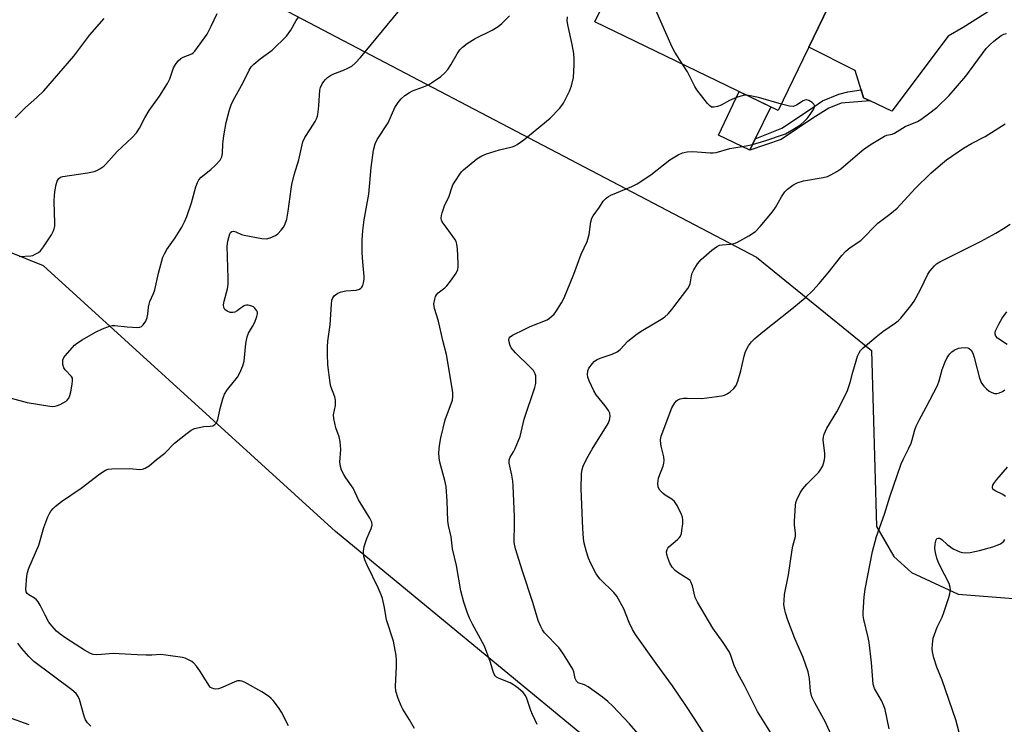
# Model space of a CAD drawing. Units: inches. Extents: x 1249764 to 1255764, y 509455 to 513455.
# Drawn here: x 1252650 to 1252946, y 511674 to 511886 of the extents above; entities that cross this region are included whole.
import ezdxf

# ---------------------------------------------------------------- set-up
doc = ezdxf.new("R2010")
doc.units = ezdxf.units.IN
doc.header["$MEASUREMENT"] = 0
for name, color, linetype in [('BLDG-Footprint', 5, 'Continuous'), ('CULTRL-Pad', 6, 'Continuous'), ('NTRL-Trees', 3, 'Continuous'), ('TRANS-Non Street Sidewalk', 7, 'Continuous'), ('TRANS-Road', 130, 'Continuous'), ('Undefined', 1, 'Continuous')]:
    doc.layers.add(name, color=color, linetype=linetype)

msp = doc.modelspace()

# ---------------------------------------------------------------- linework, layer by layer
at = {"layer": 'BLDG-Footprint', "elevation": 414.28}
msp.add_lwpolyline([(1252896.07, 511895.97), (1252877.93, 511858.41), (1252822.84, 511885.02), (1252840.98, 511922.58)], close=True, dxfattribs=at)
at = {"layer": 'CULTRL-Pad'}
msp.add_lwpolyline([(1252870.97, 511849.86), (1252869.33, 511846.46), (1252859.91, 511851.01), (1252866.21, 511864.07), (1252875.64, 511859.52)], close=True, dxfattribs=at)
at = {"layer": 'NTRL-Trees'}
for points in [[(1252606.48, 511960.41, 0), (1252665.99, 511954.01, 0), (1252687.16, 511910.94, 0), (1252871.33, 511814.37, 0), (1252905.9, 511786.35, 0), (1252907.49, 511733.47, 0), (1252912.61, 511724.53, 0), (1252917.99, 511719.63, 0), (1252931.99, 511713.16, 0), (1253003.36, 511707.53, 0), (1253027.36, 511700.62, 0), (1253050.11, 511690.78, 0), (1253069.11, 511686.41, 0), (1253109.99, 511683.84, 0), (1253179.38, 511668.35, 0)], [(1252820.58, 511669.6, 0), (1252744.81, 511732.03, 0), (1252657.11, 511811.75, 0), (1252548.13, 511855.66, 0)]]:
    msp.add_polyline3d(points, dxfattribs=at)
at = {"layer": 'TRANS-Non Street Sidewalk'}
msp.add_lwpolyline([(1252905.54, 511861.29), (1252896.8, 511860.58), (1252893.12, 511859.09), (1252888.35, 511856.1), (1252878.81, 511849.72), (1252869.33, 511846.46), (1252870.97, 511849.86), (1252878.95, 511853.12), (1252887, 511858.42), (1252891.22, 511861.27), (1252896.13, 511863.3), (1252898.85, 511863.98), (1252902.84, 511864.57), (1252903.58, 511862.22)], close=True, dxfattribs=at)
at = {"layer": 'TRANS-Road'}
msp.add_lwpolyline([(1252970.64, 511907.02), (1252940.04, 511887.45), (1252933.45, 511883.37), (1252928.97, 511880.7), (1252912.02, 511858.19), (1252905.54, 511861.29), (1252903.58, 511862.22), (1252902.84, 511864.57), (1252901.01, 511870.38), (1252887.13, 511877.46), (1252895.66, 511895.14), (1252905.05, 511892.39), (1252906.37, 511892.18), (1252911.66, 511891.33), (1252916.37, 511891.17), (1252921.25, 511891.68), (1252925.64, 511893.52), (1252928.27, 511894.58), (1252937.31, 511898.23), (1252979.63, 511926.58)], dxfattribs=at)
at = {"layer": 'Undefined'}
for points, elevation in [([(1252849.18, 511872.3), (1252846.86, 511875.89), (1252846.05, 511877.39), (1252834.76, 511903.16), (1252834.25, 511904.55), (1252834.14, 511905.7), (1252834.3, 511906.84), (1252834.59, 511907.64), (1252835.71, 511909.99), (1252837.14, 511913.29), (1252837.45, 511914.42), (1252837.47, 511915.32)], 414), ([(1252647.37, 511771.98), (1252652.23, 511770.76), (1252659.01, 511769.59), (1252659.89, 511769.54), (1252660.6, 511769.62), (1252661.33, 511769.81), (1252662.12, 511770.15), (1252663.87, 511771.13), (1252664.26, 511771.47), (1252664.69, 511772.03), (1252665, 511772.8), (1252665.27, 511773.91), (1252665.72, 511776.18), (1252665.86, 511777.28), (1252665.78, 511778.05), (1252665.54, 511778.52), (1252663.61, 511780.57), (1252663.21, 511781.14), (1252662.93, 511782.14), (1252662.89, 511782.94), (1252662.95, 511783.46), (1252663.25, 511784.19), (1252663.73, 511784.88), (1252666.39, 511787.91), (1252667.29, 511788.62), (1252668.74, 511789.55), (1252672.77, 511791.8), (1252674.82, 511792.85), (1252676.93, 511793.6), (1252677.74, 511793.8), (1252678.56, 511793.88), (1252682.29, 511793.4), (1252685.48, 511793.27), (1252686.02, 511793.34), (1252686.51, 511793.5), (1252687.07, 511794.01), (1252687.82, 511795.19), (1252688.26, 511796.24), (1252688.45, 511797.23), (1252688.65, 511799.39), (1252688.83, 511800.21), (1252689.1, 511801.02), (1252690.17, 511803.45), (1252690.54, 511804.56), (1252691.66, 511809.6), (1252692.97, 511814.33), (1252693.44, 511815.41), (1252694.12, 511816.7), (1252696.66, 511820.15), (1252698.67, 511823.4), (1252699.52, 511824.94), (1252700.16, 511826.55), (1252701.58, 511830.66), (1252702.91, 511835.48), (1252703.37, 511836.81), (1252703.79, 511837.55), (1252704.53, 511838.4), (1252707.44, 511840.68), (1252708.68, 511841.85), (1252710.17, 511843.53), (1252710.73, 511844.45), (1252710.92, 511845.45), (1252710.97, 511848.44), (1252711.3, 511850.8), (1252712, 511854.85), (1252712.96, 511858.56), (1252713.5, 511860.12), (1252714.09, 511861.44), (1252717.08, 511866.83), (1252718.89, 511870.55), (1252719.51, 511871.49), (1252720.28, 511872.28), (1252722.22, 511873.89), (1252725.84, 511876.53), (1252730.17, 511880.76), (1252731.43, 511882.5), (1252733.08, 511885.46), (1252733.69, 511886.43)], 406), ([(1252649.76, 511814.56), (1252653.3, 511814.79), (1252653.86, 511814.91), (1252654.62, 511815.23), (1252655.57, 511815.79), (1252656.21, 511816.3), (1252657.11, 511817.43), (1252659.48, 511821.11), (1252660.05, 511822.12), (1252660.33, 511822.91), (1252660.47, 511823.72), (1252660.52, 511824.59), (1252660.32, 511831.05), (1252660.39, 511833.1), (1252660.57, 511834.55), (1252660.93, 511836.15), (1252661.26, 511837.16), (1252661.69, 511837.94), (1252662.2, 511838.38), (1252662.9, 511838.6), (1252670.35, 511839.65), (1252672.35, 511840.05), (1252673.11, 511840.36), (1252674.06, 511840.91), (1252675.19, 511841.71), (1252675.82, 511842.27), (1252679.29, 511846.1), (1252683.78, 511850.33), (1252685.08, 511851.74), (1252685.97, 511853.15), (1252687.57, 511856.23), (1252688.9, 511858.44), (1252691.95, 511862.68), (1252694.41, 511866.47), (1252695.1, 511867.94), (1252696.22, 511871.21), (1252696.76, 511872.19), (1252697.6, 511873.29), (1252698.39, 511874.03), (1252699.1, 511874.38), (1252701.66, 511875.4), (1252702.1, 511875.69), (1252702.63, 511876.24), (1252706.29, 511881.35), (1252707.48, 511883.69), (1252709.29, 511887.54)], 404), ([(1252730.73, 511673.66), (1252728.66, 511677.76), (1252727.68, 511679.18), (1252726.09, 511681.23), (1252725.52, 511681.87), (1252724.68, 511682.59), (1252722.75, 511683.83), (1252717.5, 511686.72), (1252716.7, 511687.06), (1252716.16, 511687.18), (1252715.39, 511687.12), (1252714.59, 511686.88), (1252710.77, 511685.13), (1252709.66, 511684.73), (1252708.81, 511684.65), (1252708.26, 511684.73), (1252707.75, 511684.9), (1252707.34, 511685.19), (1252707.02, 511685.58), (1252705.83, 511687.49), (1252704.04, 511690.14), (1252703.04, 511691.56), (1252702.31, 511692.43), (1252701.67, 511692.95), (1252700.69, 511693.48), (1252699.67, 511693.92), (1252698.83, 511694.14), (1252693.87, 511694.88), (1252692.41, 511695.02), (1252689.71, 511694.82), (1252687.92, 511694.82), (1252685.23, 511694.93), (1252678.01, 511695.4), (1252674.53, 511695.01), (1252673.13, 511694.95), (1252672.04, 511695.06), (1252671.23, 511695.33), (1252669.43, 511696.33), (1252663.78, 511700), (1252662.12, 511701.14), (1252661.01, 511702.1), (1252659.58, 511703.62), (1252658.71, 511704.8), (1252657.6, 511706.83), (1252656.1, 511709.9), (1252655.53, 511710.86), (1252655, 511711.47), (1252654.38, 511712.01), (1252652.68, 511712.93), (1252652.16, 511713.35), (1252651.85, 511713.92), (1252651.76, 511714.73), (1252652.08, 511718.58), (1252652.3, 511719.66), (1252652.68, 511720.95), (1252655.7, 511727.84), (1252657.17, 511733.16), (1252658.4, 511736.36), (1252658.88, 511737.39), (1252659.31, 511738.09), (1252659.99, 511738.92), (1252660.64, 511739.53), (1252662.53, 511740.99), (1252668.45, 511745), (1252674.05, 511749.3), (1252675.75, 511750.37), (1252676.54, 511750.66), (1252677.67, 511750.79), (1252682.93, 511750.86), (1252686.06, 511750.6), (1252686.87, 511750.71), (1252687.65, 511750.99), (1252688.83, 511751.72), (1252691.02, 511753.56), (1252693.53, 511755.48), (1252696.51, 511758.48), (1252700.24, 511761.5), (1252701.44, 511762.39), (1252702.47, 511762.88), (1252703.85, 511763.24), (1252705.27, 511763.49), (1252707.2, 511763.61), (1252707.96, 511763.75), (1252708.57, 511764.11), (1252709.05, 511764.66), (1252709.5, 511765.57), (1252710.24, 511768.93), (1252711.04, 511771.81), (1252711.52, 511773.21), (1252712.41, 511774.65), (1252715.39, 511778.33), (1252716.07, 511779.59), (1252716.99, 511781.71), (1252717.36, 511783.1), (1252717.92, 511788.43), (1252718.27, 511790.47), (1252718.72, 511791.53), (1252719.91, 511793.56), (1252720.58, 511794.89), (1252721.25, 511796.52), (1252721.43, 511797.33), (1252721.38, 511797.83), (1252721.2, 511798.29), (1252720.59, 511799.1), (1252720.18, 511799.42), (1252719.69, 511799.66), (1252718.65, 511799.97), (1252718.13, 511800), (1252717.65, 511799.89), (1252717.19, 511799.63), (1252715.35, 511798.26), (1252714.56, 511797.87), (1252714.02, 511797.72), (1252713.24, 511797.77), (1252712.26, 511798.19), (1252711.63, 511798.64), (1252711.25, 511799.25), (1252711.19, 511800.03), (1252711.35, 511801.17), (1252712.37, 511804.84), (1252712.63, 511806.27), (1252712.63, 511808.03), (1252712.27, 511817.71), (1252712.46, 511819.15), (1252713.12, 511821.36), (1252713.35, 511821.81), (1252713.66, 511822.11), (1252714.22, 511822.19), (1252714.88, 511822.02), (1252716.58, 511821.2), (1252717.43, 511820.94), (1252722.7, 511819.97), (1252724.15, 511819.89), (1252725.26, 511820.18), (1252726.85, 511820.89), (1252727.54, 511821.38), (1252728.51, 511822.44), (1252729.2, 511823.36), (1252729.62, 511824.09), (1252730.25, 511825.82), (1252730.66, 511828.17), (1252731.52, 511834.78), (1252731.77, 511836.2), (1252732.44, 511839.05), (1252733.88, 511843.6), (1252735.04, 511848.96), (1252735.6, 511850.26), (1252737.35, 511852.88), (1252738.71, 511855.13), (1252739.11, 511855.91), (1252739.41, 511856.71), (1252739.63, 511857.86), (1252739.88, 511859.92), (1252740.12, 511864.52), (1252740.36, 511865.35), (1252740.88, 511866.4), (1252741.36, 511867.15), (1252741.86, 511867.75), (1252742.45, 511868.27), (1252743.33, 511868.88), (1252744.54, 511869.52), (1252747.03, 511870.41), (1252748.8, 511871.19), (1252749.74, 511871.76), (1252750.79, 511872.67), (1252752.35, 511874.32), (1252763.65, 511888.06)], 408), ([(1252767.12, 511863.86), (1252767.99, 511864.3), (1252771.29, 511865.48), (1252772.8, 511866.14), (1252774.05, 511866.9), (1252776.48, 511868.58), (1252777.71, 511869.68), (1252778.61, 511870.69), (1252779.53, 511872.13), (1252781.39, 511875.47), (1252782.22, 511876.64), (1252783, 511877.47), (1252784.41, 511878.5), (1252786.87, 511880.07), (1252791.93, 511882.56), (1252793.71, 511883.6), (1252794.85, 511884.53), (1252797.13, 511886.88)], 410), ([(1252805.42, 511674.06), (1252804.03, 511677), (1252803.56, 511678.22), (1252802.4, 511681.83), (1252801.91, 511682.75), (1252801.25, 511683.61), (1252799.77, 511684.96), (1252798.4, 511685.99), (1252797.34, 511686.52), (1252794.01, 511687.86), (1252793.27, 511688.29), (1252792.88, 511688.67), (1252792.58, 511689.13), (1252792.37, 511689.65), (1252791.38, 511692.97), (1252789.62, 511697.52), (1252785.98, 511704.16), (1252785.12, 511705.98), (1252784.44, 511707.77), (1252783.47, 511710.79), (1252782.55, 511714.2), (1252781.27, 511721.74), (1252779.99, 511726.79), (1252779.64, 511730.37), (1252778.86, 511733.76), (1252778.62, 511735.18), (1252778.4, 511741.07), (1252778.12, 511745.54), (1252777.76, 511747.26), (1252776.25, 511752.83), (1252776.01, 511754.14), (1252775.94, 511755.58), (1252776.07, 511757.83), (1252776.54, 511760.1), (1252777.86, 511765.51), (1252779.99, 511771.43), (1252780.14, 511772.5), (1252780.12, 511773.59), (1252779.95, 511775.03), (1252778.23, 511785.16), (1252777.08, 511789.34), (1252775.82, 511795.13), (1252774.6, 511799), (1252774.42, 511800.37), (1252774.66, 511801.75), (1252774.95, 511802.53), (1252775.22, 511803.01), (1252775.76, 511803.61), (1252777.71, 511805.18), (1252778.32, 511805.77), (1252779.44, 511807.17), (1252781.15, 511809.6), (1252781.59, 511810.63), (1252781.69, 511811.44), (1252781.7, 511812.55), (1252781.53, 511816.9), (1252781.35, 511818.29), (1252781.15, 511819.08), (1252780.75, 511819.82), (1252778.08, 511823.33), (1252776.95, 511825.02), (1252776.73, 511825.52), (1252776.64, 511826.03), (1252776.72, 511826.83), (1252776.92, 511827.64), (1252777.64, 511829.79), (1252779.04, 511832.66), (1252779.82, 511835.23), (1252780.15, 511836.04), (1252780.89, 511837.32), (1252782.18, 511839.3), (1252782.71, 511840), (1252783.3, 511840.63), (1252787.37, 511843.91), (1252788.82, 511844.84), (1252790.19, 511845.37), (1252794.13, 511846.62), (1252797.98, 511847.45), (1252798.76, 511847.76), (1252799.5, 511848.16), (1252801.41, 511849.61), (1252809.38, 511856.1), (1252812.16, 511858.98), (1252812.88, 511859.87), (1252813.33, 511860.6), (1252815.2, 511864.2), (1252815.83, 511865.8), (1252816.34, 511868.34), (1252816.59, 511872.08), (1252816.62, 511873.81), (1252816.44, 511875.49), (1252815.99, 511878.27), (1252814.67, 511884.11), (1252814.5, 511885.44), (1252814.55, 511886.51)], 412), ([(1252648.55, 511856.18), (1252651.66, 511859.26), (1252655.15, 511862.34), (1252657.21, 511864.35), (1252666.19, 511874.77), (1252671.06, 511881.18), (1252675.34, 511886.02)], 402), ([(1252858.14, 511667.3), (1252852.66, 511675.96), (1252850.19, 511679.72), (1252846.15, 511685.63), (1252841.22, 511692.3), (1252835, 511701.08), (1252834.15, 511702.59), (1252833.15, 511704.65), (1252831.51, 511708.79), (1252829.37, 511712.61), (1252828.48, 511713.71), (1252824.41, 511717.67), (1252823.68, 511718.54), (1252823.22, 511719.28), (1252821.6, 511722.4), (1252820.86, 511723.99), (1252820.24, 511725.93), (1252819.59, 511728.48), (1252819.4, 511729.93), (1252819.17, 511732.85), (1252818.64, 511744.76), (1252818.77, 511749.33), (1252818.99, 511750.61), (1252819.31, 511751.62), (1252820.37, 511753.89), (1252821.97, 511756.68), (1252826.8, 511764.37), (1252827.23, 511765.44), (1252827.39, 511766.52), (1252827.29, 511767.57), (1252826.93, 511768.34), (1252825.89, 511769.77), (1252823.24, 511773), (1252822.5, 511774.27), (1252821.06, 511777.2), (1252820.66, 511778.29), (1252820.56, 511779.12), (1252820.68, 511780.22), (1252821.03, 511781.01), (1252822.05, 511782.47), (1252822.64, 511783.04), (1252823.26, 511783.5), (1252824.36, 511784.06), (1252828, 511785.24), (1252829.52, 511785.95), (1252830.37, 511786.67), (1252832.72, 511789.16), (1252835.5, 511791.34), (1252837.22, 511792.48), (1252843.1, 511795.95), (1252843.8, 511796.46), (1252844.84, 511797.39), (1252845.97, 511798.63), (1252850.79, 511804.94), (1252851.15, 511805.65), (1252851.4, 511806.39), (1252851.84, 511808.75), (1252852.07, 511809.55), (1252852.59, 511810.6), (1252853.67, 511812.38), (1252854.79, 511813.66), (1252857.99, 511816.48), (1252859.35, 511817.51), (1252860.28, 511817.95), (1252861.02, 511818.1), (1252863.59, 511818.22), (1252864.69, 511818.47), (1252865.5, 511818.76), (1252869.09, 511820.78), (1252871.04, 511822.12), (1252872.51, 511823.56), (1252876.2, 511827.97), (1252877.11, 511829.31), (1252878.93, 511832.52), (1252879.88, 511833.97), (1252880.69, 511834.78), (1252882.33, 511836), (1252883.62, 511836.64), (1252885.53, 511837.25), (1252891.45, 511838.26), (1252892.72, 511838.61), (1252893.73, 511839.04), (1252895.49, 511840.06), (1252896.68, 511840.88), (1252903.1, 511846.39), (1252904.64, 511847.54), (1252906.33, 511848.64), (1252909.8, 511850.71), (1252910.58, 511851), (1252912.11, 511851.35), (1252912.84, 511851.6), (1252916.05, 511853.58), (1252919.79, 511855.11), (1252920.75, 511855.68), (1252923.07, 511857.37), (1252925.53, 511859.34), (1252929.3, 511862.88), (1252934.27, 511868.74), (1252940.44, 511877), (1252941.63, 511878.27), (1252942.68, 511879.23), (1252944.93, 511880.9), (1252945.66, 511881.3), (1252946.48, 511881.58)], 416), ([(1252868.47, 511862.98), (1252867.33, 511862.96), (1252865.4, 511862.35), (1252863.23, 511861.44), (1252860.72, 511860.03), (1252859.67, 511859.59), (1252858.59, 511859.36), (1252857.89, 511859.45), (1252857.25, 511859.88), (1252856.67, 511860.5), (1252853.45, 511864.65), (1252852.86, 511865.63), (1252850.63, 511869.97), (1252849.18, 511872.3)], 414), ([(1252767.12, 511675.41), (1252765.09, 511678.65), (1252764.55, 511679.65), (1252763.73, 511681.81), (1252763.03, 511684), (1252762.88, 511685.42), (1252763.17, 511691.54), (1252763.18, 511693.32), (1252763.07, 511694.77), (1252762.24, 511699.03), (1252760.2, 511705.47), (1252759.56, 511709.12), (1252758.95, 511711.91), (1252758.59, 511712.97), (1252757.69, 511715.03), (1252754.36, 511721.85), (1252753.71, 511723.49), (1252753.4, 511724.61), (1252753.3, 511726.07), (1252753.47, 511727.49), (1252754.27, 511729.88), (1252755.72, 511733.06), (1252755.9, 511734.01), (1252755.79, 511734.76), (1252755.2, 511736.03), (1252751.81, 511741.49), (1252750.19, 511744.99), (1252747.99, 511748.14), (1252747.38, 511749.15), (1252746.7, 511750.45), (1252746.34, 511751.5), (1252746.2, 511752.85), (1252746.46, 511756.62), (1252746.27, 511759), (1252745.99, 511760.44), (1252744.97, 511763.1), (1252744.32, 511765.93), (1252744.28, 511767.06), (1252744.83, 511769.81), (1252744.82, 511771.45), (1252744.62, 511772.41), (1252743.49, 511775.51), (1252743.22, 511776.61), (1252742.57, 511782.07), (1252742.46, 511785.2), (1252742.49, 511787.47), (1252742.6, 511789.19), (1252743.25, 511794.05), (1252743.63, 511800.29), (1252743.8, 511801.43), (1252744.08, 511802.15), (1252744.48, 511802.74), (1252744.86, 511803.1), (1252745.55, 511803.55), (1252746.59, 511803.98), (1252747.99, 511804.25), (1252751.04, 511804.48), (1252752.03, 511804.77), (1252752.46, 511805.03), (1252752.81, 511805.38), (1252753.06, 511805.83), (1252753.28, 511806.61), (1252753.45, 511807.73), (1252753.45, 511808.59), (1252753.05, 511812.96), (1252752.92, 511815.62), (1252752.89, 511819.47), (1252753.03, 511822.38), (1252753.51, 511825.56), (1252754.92, 511833.26), (1252755.59, 511841.34), (1252756.3, 511846.48), (1252756.73, 511848.43), (1252757.33, 511849.7), (1252760.73, 511854.7), (1252762.73, 511859.26), (1252763.47, 511860.54), (1252763.99, 511861.26), (1252764.6, 511861.91), (1252765.74, 511862.87), (1252767.12, 511863.86)], 410), ([(1252878.86, 511860.35), (1252871.93, 511862.33), (1252868.47, 511862.98)], 414), ([(1252838.82, 511667.75), (1252833.17, 511674.25), (1252828.21, 511679.5), (1252826.75, 511680.93), (1252825.11, 511682.21), (1252820.74, 511685.34), (1252819.71, 511685.9), (1252817.83, 511686.55), (1252817.25, 511687.07), (1252816.91, 511687.81), (1252816.48, 511689.82), (1252816.17, 511690.64), (1252815.43, 511691.93), (1252813.34, 511695.2), (1252812.5, 511696.43), (1252811.94, 511697.11), (1252807.65, 511701.52), (1252807.03, 511702.46), (1252806.42, 511703.7), (1252805.79, 511705.26), (1252804.2, 511710.65), (1252801.07, 511720.09), (1252798.99, 511726.81), (1252798.58, 511728.65), (1252798.55, 511729.9), (1252798.68, 511733.29), (1252798.64, 511736.47), (1252798.25, 511745.66), (1252798.13, 511747.12), (1252797.86, 511748.89), (1252797.08, 511752.49), (1252797.05, 511753.48), (1252797.34, 511754.34), (1252798.34, 511755.92), (1252798.87, 511756.96), (1252800.32, 511760.48), (1252801.51, 511765.67), (1252804.8, 511775.23), (1252805.02, 511776.39), (1252805.08, 511777.88), (1252805.02, 511778.75), (1252804.9, 511779.31), (1252804.35, 511780.29), (1252803.39, 511781.35), (1252799, 511785.61), (1252797.69, 511787.15), (1252797.33, 511787.89), (1252797.03, 511788.91), (1252796.97, 511789.65), (1252797.07, 511790.09), (1252797.36, 511790.46), (1252798.03, 511790.92), (1252801.75, 511792.77), (1252803.36, 511793.5), (1252808.5, 511795.59), (1252809.2, 511796.03), (1252810.02, 511796.71), (1252810.58, 511797.28), (1252811.1, 511797.96), (1252812.8, 511800.63), (1252813.61, 511802.16), (1252816.44, 511809.24), (1252818.7, 511815.23), (1252820.5, 511819.03), (1252821.1, 511821.16), (1252821.62, 511824.94), (1252821.91, 511826.05), (1252822.32, 511826.81), (1252824.19, 511829.35), (1252825.29, 511831.15), (1252826.2, 511832.13), (1252826.87, 511832.6), (1252827.62, 511832.99), (1252833.95, 511835.58), (1252835.52, 511836.36), (1252839.59, 511839.1), (1252845.33, 511843.57), (1252847.83, 511845.11), (1252849.14, 511845.73), (1252850.51, 511846.01), (1252852.2, 511846.13), (1252857.47, 511845.7), (1252858.34, 511845.68), (1252859.21, 511845.79), (1252863.33, 511847), (1252868.29, 511847.75), (1252870.22, 511848.16), (1252873.93, 511849.27), (1252880.05, 511851.42), (1252881.33, 511852.08), (1252883.78, 511853.58), (1252884.71, 511854.25), (1252885.57, 511855), (1252886.57, 511856.01), (1252887.48, 511857.22), (1252888.47, 511858.72), (1252888.86, 511859.68), (1252888.85, 511859.9), (1252888.65, 511860.3), (1252888.07, 511860.83), (1252887.11, 511861.42), (1252886.36, 511861.62), (1252885.9, 511861.54), (1252885.44, 511861.35), (1252883.39, 511860.02), (1252882.88, 511859.77), (1252882.36, 511859.62), (1252881.26, 511859.69), (1252878.86, 511860.35)], 414), ([(1252875.7, 511671.55), (1252871.7, 511677.97), (1252869.63, 511681.95), (1252867.77, 511685.75), (1252865.74, 511689.38), (1252864.71, 511691.79), (1252863.69, 511694.72), (1252863.25, 511695.75), (1252861.34, 511698.67), (1252858.22, 511702.92), (1252853.61, 511710.73), (1252852.95, 511712.18), (1252852.16, 511715.63), (1252851.68, 511716.83), (1252851.41, 511717.25), (1252850.79, 511717.8), (1252848.11, 511719.37), (1252846.93, 511720.25), (1252846.03, 511721.28), (1252845.36, 511722.47), (1252844.74, 511724.04), (1252844.43, 511725.1), (1252844.36, 511725.87), (1252844.51, 511726.58), (1252844.71, 511727.01), (1252845.03, 511727.41), (1252847.59, 511729.55), (1252848.19, 511730.16), (1252848.51, 511730.61), (1252848.8, 511731.41), (1252848.97, 511732.27), (1252849.24, 511734.33), (1252849.28, 511735.5), (1252849.11, 511736.33), (1252848.79, 511737.13), (1252847.5, 511739.75), (1252846.76, 511740.97), (1252845.93, 511741.71), (1252843.97, 511742.92), (1252843.29, 511743.44), (1252842.31, 511744.44), (1252841.83, 511745.34), (1252841.73, 511746.37), (1252841.95, 511748.01), (1252842.28, 511749.06), (1252843.35, 511751.61), (1252843.54, 511752.46), (1252843.63, 511753.33), (1252843.54, 511754.45), (1252842.8, 511757.17), (1252842.6, 511758.23), (1252842.52, 511759.55), (1252842.73, 511760.65), (1252845.95, 511769.17), (1252846.83, 511770.64), (1252847.37, 511771.26), (1252847.76, 511771.56), (1252848.42, 511771.83), (1252849.41, 511772.01), (1252850.54, 511772.05), (1252854.92, 511771.93), (1252860.92, 511772.73), (1252861.75, 511772.94), (1252862.52, 511773.3), (1252863.48, 511773.97), (1252864.6, 511774.93), (1252865.25, 511775.8), (1252865.79, 511777.1), (1252866.72, 511780.24), (1252867.71, 511784.61), (1252868.12, 511786.04), (1252869.02, 511787.79), (1252869.85, 511788.93), (1252870.89, 511789.91), (1252873.31, 511791.95), (1252882.03, 511798.83), (1252885.99, 511802.15), (1252888.26, 511804.35), (1252890.22, 511806.5), (1252892.96, 511809.66), (1252897.05, 511814.82), (1252898.25, 511816.12), (1252899.54, 511817.26), (1252902.7, 511819.42), (1252907.89, 511824.55), (1252911.48, 511827.26), (1252913.61, 511829.04), (1252919.08, 511834.98), (1252923.74, 511839.59), (1252926.67, 511842.13), (1252928.52, 511843.61), (1252933.55, 511847.09), (1252935.99, 511848.47), (1252940.12, 511850.64), (1252946.08, 511854.36)], 418), ([(1252895.9, 511666.18), (1252892.09, 511674.78), (1252888.95, 511680.51), (1252888.04, 511682.35), (1252887.57, 511684.03), (1252887.29, 511687.89), (1252886.89, 511689.84), (1252885.39, 511694.19), (1252882.89, 511699.85), (1252880.82, 511705.37), (1252880.1, 511707.6), (1252879.79, 511708.98), (1252879.63, 511710.1), (1252879.65, 511711.28), (1252879.83, 511713.05), (1252881.02, 511718.96), (1252882.06, 511726.51), (1252882.28, 511727.61), (1252883.1, 511730.48), (1252883.14, 511731.63), (1252882.8, 511733.88), (1252882.75, 511735.05), (1252883.08, 511739.79), (1252883.22, 511740.66), (1252883.48, 511741.49), (1252884.54, 511743.6), (1252885.31, 511744.82), (1252886.55, 511746.24), (1252890.08, 511749.84), (1252890.76, 511750.72), (1252891.27, 511751.72), (1252891.72, 511753.1), (1252891.9, 511754.24), (1252891.87, 511755.41), (1252891.44, 511759.52), (1252891.51, 511760.37), (1252891.73, 511761.17), (1252892.49, 511763.01), (1252895.56, 511767.88), (1252898.64, 511773.98), (1252899.56, 511776.69), (1252900.3, 511779.81), (1252901.29, 511783.22), (1252901.73, 511784.63), (1252902.21, 511785.66), (1252902.67, 511786.3), (1252903.44, 511787.11), (1252907.35, 511790.47), (1252909.35, 511792.05), (1252913.2, 511794.66), (1252913.94, 511795.28), (1252914.71, 511796.08), (1252917.72, 511799.74), (1252918.78, 511801.15), (1252920.7, 511804.67), (1252922.82, 511809.22), (1252923.48, 511810.19), (1252924.84, 511811.76), (1252925.5, 511812.33), (1252926.47, 511812.96), (1252931.93, 511815.66), (1252938.86, 511819.22), (1252943.29, 511821.61), (1252945.59, 511822.99), (1252947.59, 511824.28)], 420), ([(1252946.7, 511788.14), (1252943.81, 511790.04), (1252943.34, 511790.6), (1252943.09, 511791.24), (1252943.08, 511791.72), (1252943.2, 511792.23), (1252944.16, 511794.28), (1252945.17, 511796.04), (1252946.61, 511797.94)], 422), ([(1252911.22, 511672.73), (1252910.07, 511678.58), (1252909.66, 511679.66), (1252908.9, 511681.22), (1252906.85, 511684.85), (1252906.43, 511686.13), (1252905.95, 511692.6), (1252905.21, 511698.68), (1252904.94, 511700.12), (1252903.63, 511705.58), (1252903.46, 511706.74), (1252903.45, 511707.62), (1252903.78, 511712.37), (1252904.04, 511714.72), (1252906.25, 511726.02), (1252907.47, 511730.46), (1252909.89, 511737.16), (1252911.49, 511742.42), (1252914.89, 511752.35), (1252915.42, 511753.65), (1252917.2, 511757.03), (1252917.85, 511758.49), (1252918.2, 511759.52), (1252918.93, 511762.52), (1252919.32, 511763.6), (1252920.23, 511765.46), (1252922.38, 511769.32), (1252925.75, 511775.84), (1252926.28, 511777.2), (1252927.22, 511780.59), (1252928.05, 511782.97), (1252928.63, 511784.23), (1252929.49, 511785.32), (1252930.11, 511785.89), (1252930.83, 511786.39), (1252932.11, 511787.01), (1252932.93, 511787.16), (1252934.04, 511787.2), (1252934.84, 511787.11), (1252935.32, 511786.94), (1252935.87, 511786.47), (1252936.39, 511785.57), (1252936.81, 511784.23), (1252938.35, 511777.99), (1252939.01, 511776.51), (1252939.65, 511775.6), (1252940.46, 511774.83), (1252941.35, 511774.15), (1252942.09, 511773.73), (1252942.91, 511773.46), (1252943.65, 511773.42), (1252944.38, 511773.58), (1252945.35, 511774.03), (1252946.05, 511774.53)], 422), ([(1252946.22, 511742.48), (1252945.39, 511743.09), (1252943.1, 511744.15), (1252942.43, 511744.72), (1252942.27, 511745.07), (1252942.26, 511745.45), (1252942.42, 511745.93), (1252942.7, 511746.41), (1252943.59, 511747.58), (1252946.86, 511751.34)], 424), ([(1252934.76, 511662.11), (1252931.3, 511675.45), (1252927.19, 511687.38), (1252925.55, 511691.24), (1252924.71, 511694.1), (1252924.3, 511695.83), (1252924.22, 511696.71), (1252924.25, 511698.19), (1252924.52, 511699.94), (1252925.69, 511703.31), (1252927.16, 511706.31), (1252927.7, 511707.67), (1252929.22, 511712.18), (1252929.49, 511713.31), (1252929.65, 511714.44), (1252929.6, 511715.28), (1252929.27, 511716.37), (1252926.45, 511721.79), (1252925.96, 511722.85), (1252925.59, 511723.95), (1252925.19, 511725.66), (1252925.02, 511726.82), (1252925.08, 511728.25), (1252925.37, 511729.52), (1252925.61, 511729.85), (1252925.94, 511729.96), (1252926.33, 511729.94), (1252926.73, 511729.79), (1252927.17, 511729.48), (1252928.67, 511728.05), (1252930.52, 511726.78), (1252932.51, 511725.86), (1252933.31, 511725.67), (1252934.14, 511725.59), (1252935.56, 511725.72), (1252938.42, 511726.31), (1252942.39, 511727.43), (1252944.55, 511728.21), (1252945.14, 511728.57), (1252945.71, 511729.12), (1252946, 511729.57)], 424), ([(1252671.33, 511673.57), (1252670.33, 511674.51), (1252669.7, 511675.44), (1252669.3, 511676.56), (1252667.95, 511681.49), (1252667.5, 511682.48), (1252666.89, 511683.35), (1252665.6, 511684.45), (1252654.23, 511693), (1252652.72, 511694.43), (1252650.55, 511696.87), (1252649.43, 511698.46)], 406), ([(1252652.75, 511673.9), (1252646.13, 511676.29)], 404), ([(1252768.58, 511672.8), (1252767.12, 511675.41)], 410)]:
    msp.add_lwpolyline(points, dxfattribs=dict(at, elevation=elevation))

doc.saveas('drawing.dxf')
